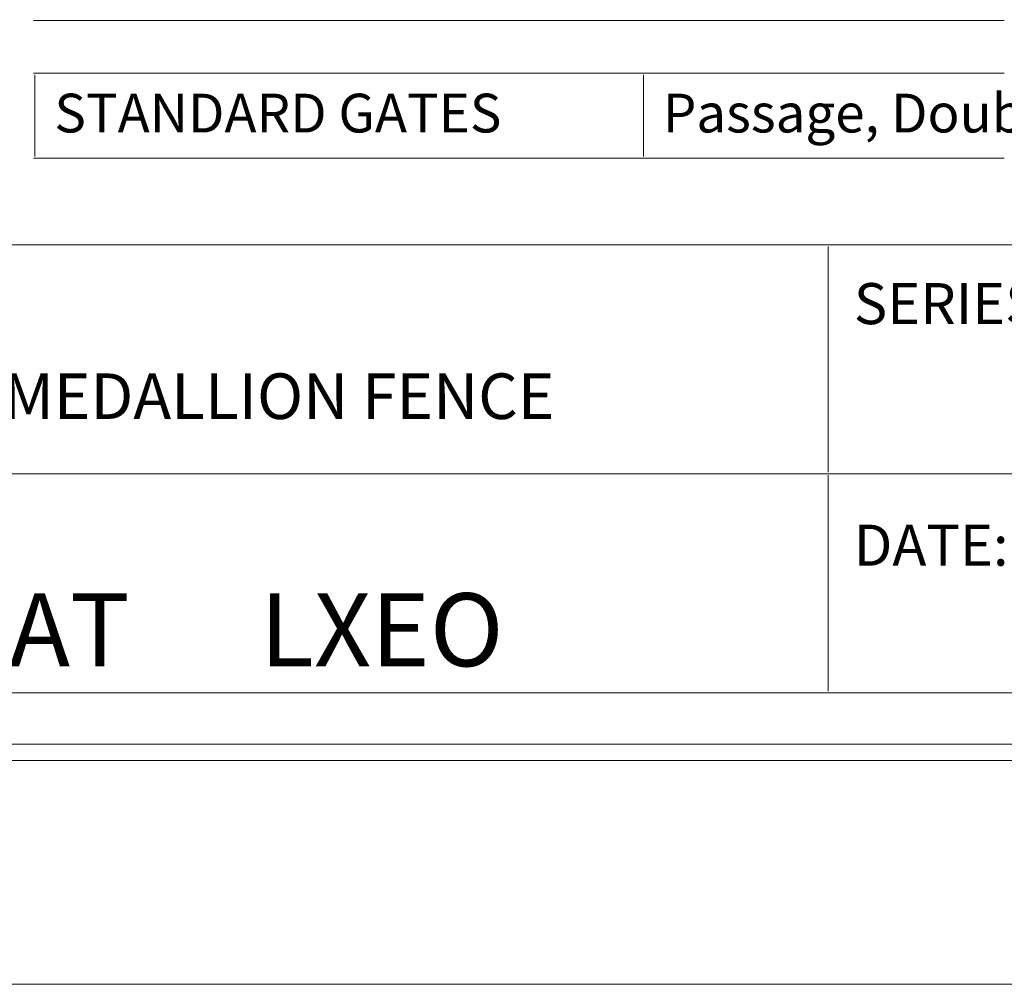
# Model space of a CAD drawing. Units: inches. Extents: x 0 to 792, y 0 to 612.
# Drawn here: x 485 to 638, y 0 to 150 of the extents above; entities that cross this region are included whole.
import ezdxf

# ---------------------------------------------------------------- set-up
doc = ezdxf.new("R2010")
doc.units = ezdxf.units.IN
doc.header["$MEASUREMENT"] = 0
doc.layers.add('Layer 1', color=7, linetype='Continuous')

# ---------------------------------------------------------------- blocks, each defined once
blk = doc.blocks.new('block 3')
at = {"layer": 'Layer 1', "lineweight": 0}
blk.add_lwpolyline([(0, 0), (792, 0), (792, 612), (0, 612), (0, 0)], dxfattribs=at)

msp = doc.modelspace()

# ---------------------------------------------------------------- linework, layer by layer
at = {"layer": 'Layer 1', "color": 250, "lineweight": 18, "true_color": 0x231f20}
for points in [[(35.25, 576), (35.25, 36), (35.25, 34.75), (36.5, 34.75), (756.5, 34.75), (757.75, 34.75), (757.75, 36), (757.75, 576), (757.75, 577.25), (756.5, 577.25), (36.5, 577.25), (35.25, 577.25), (35.25, 576)], [(37.75, 37.25), (755.25, 37.25), (755.25, 574.75), (37.75, 574.75), (37.75, 37.25)], [(487.25, 149.55), (581.92, 149.55)], [(581.92, 149.55), (619.94, 149.55)], [(619.94, 149.55), (637.92, 149.55)], [(487.25, 141.36), (581.92, 141.36)], [(487.5, 128.45), (487.5, 141.11)], [(581.92, 141.36), (619.94, 141.36)], [(581.92, 128.45), (581.92, 141.11)], [(619.94, 141.36), (637.92, 141.36)], [(487.25, 128.2), (581.92, 128.2)], [(581.92, 128.2), (619.94, 128.2)], [(619.94, 128.2), (637.92, 128.2)], [(366.3, 114.75), (610.57, 114.75)], [(610.57, 114.75), (746.55, 114.75)], [(610.57, 79.48), (610.57, 114.5)], [(366.05, 79.23), (610.57, 79.23)], [(610.57, 79.23), (746.55, 79.23)], [(610.57, 45.48), (610.57, 78.98)], [(366.3, 45.23), (610.57, 45.23)], [(610.57, 45.23), (746.55, 45.23)]]:
    msp.add_lwpolyline(points, dxfattribs=at)

# ---------------------------------------------------------------- block references
at = {"layer": 'Layer 1'}
msp.add_blockref('block 3', (0, 0), dxfattribs=at)

# ---------------------------------------------------------------- texts
at = {"layer": 'Layer 1', "color": 250, "true_color": 0x231f20, "attachment_point": 7}
for s, insert, char_height in [('\\fArial|b1|i0|c0|p34;\\W1;STANDARD GATES', (490.51, 132.17), 6.018), ('\\fArial|b0|i0|c0|p34;\\W1;Passage, Double Entry, Canatilever ', (584.93, 132.17), 6.018), ('\\fArial|b0|i0|c0|p34;\\W1;SERIES:', (614.57, 102.43), 6.372), ('\\fArial|b1|i0|c0|p34;\\W1;ARMOUR-SHIELD™ BY MEDALLION FENCE', (383.25, 87.71), 7.08), ('\\fArial|b0|i0|c0|p34;\\W1;DATE: MM/DD/YYYY', (614.57, 64.95), 6.372), ('\\fArial|b1|i0|c0|p34;\\W1;ARISTOCRAT', (410.19, 49.35), 11.328), ('\\fArial|b1|i0|c0|p34;\\W1; LXEO', (518.95, 49.35), 11.328)]:
    msp.add_mtext(s, dxfattribs=dict(at, insert=insert, char_height=char_height))

doc.saveas('drawing.dxf')
